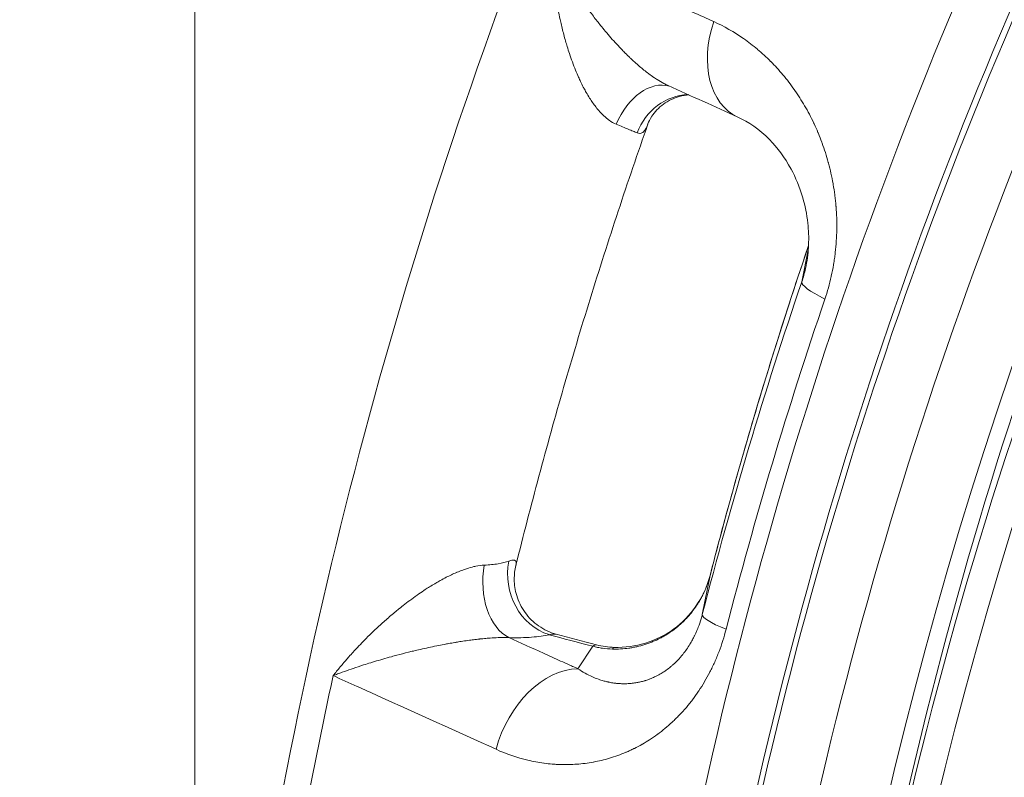
# Model space of a CAD drawing. Extents: x 19 to 12619, y 7 to 8917.
# Drawn here: x 2318 to 2527, y 7284 to 7445 of the extents above; entities that cross this region are included whole.
import ezdxf

# ---------------------------------------------------------------- set-up
doc = ezdxf.new("R2010")
doc.units = 0
doc.header["$MEASUREMENT"] = 0
doc.header["$PDMODE"] = 1
doc.layers.get('0').update_dxf_attribs({"linetype": 'CONTINUOUS'})
doc.layers.get('DefPoints').update_dxf_attribs({"linetype": 'CONTINUOUS'})
for name, color, linetype, lineweight in [('FRAM3', 1, 'CONTINUOUS', 50), ('外形線', 7, 'CONTINUOUS', 18), ('寸法線', 3, 'CONTINUOUS', 18)]:
    doc.layers.add(name, color=color, linetype=linetype, lineweight=lineweight)
doc.styles.get("Standard").update_dxf_attribs({"font": 'TXT.SHX', "bigfont": 'bigfont.shx'})
doc.dimstyles.new('30ベース', dxfattribs={"dimscale": 30, "dimtxt": 3, "dimasz": 3, "dimexe": 0, "dimexo": 1, "dimgap": 1, "dimtad": 3, "dimdec": 0, "dimdsep": 46, "dimtxsty": 'STANDARD', "dimblk": 'DOTSMALL', "dimcen": 0, "dimclrd": 256, "dimclre": 256, "dimclrt": 7, "dimadec": 3, "dimazin": 2, "dimtfac": 1, "dimtdec": 0, "dimtix": 1, "dimtmove": 2, "dimatfit": 2, "dimldrblk": 'OPEN', "dimfxl": 1, "dimtolj": 1, "dimlwd": -1, "dimlwe": -1, "dimarcsym": 0})

# ---------------------------------------------------------------- blocks, each defined once
blk = doc.blocks.new('_DotSmall')
at = {"layer": 'FRAM3', "color": 0, "const_width": 0.5}
blk.add_lwpolyline([(-0.0625, 0, 1), (0.0625, 0, 1)], format="xyb", close=True, dxfattribs=at)
blk = doc.blocks.new('*D12')
at = {"layer": 'DefPoints', "color": 0}
for p in [(4485.88, 8333), (2355.12, 7101.87), (4485.88, 7077.42)]:
    blk.add_point(p, dxfattribs=at)
at = {"layer": '寸法線'}
for p, q in [((2355.12, 7131.87), (2355.12, 8333)), ((2355.12, 8333), (4485.88, 8333)), ((4485.88, 7107.42), (4485.88, 8333))]:
    blk.add_line(p, q, dxfattribs=at)
at = {"layer": '寸法線', "xscale": 90, "yscale": 90, "zscale": 90, "rotation": 180}
blk.add_blockref('_DotSmall', (2355.12, 8333), dxfattribs=at)
at = {"layer": '寸法線', "xscale": 90, "yscale": 90, "zscale": 90}
blk.add_blockref('_DotSmall', (4485.88, 8333), dxfattribs=at)
at = {"layer": '寸法線', "color": 7, "insert": (3420.5, 8408), "char_height": 90, "attachment_point": 5}
blk.add_mtext('\\A1;2131', dxfattribs=at)
blk = doc.blocks.new('_OPEN')
at = {"color": 0, "linetype": 'ByBlock'}
for p, q in [((-1, 0.1667), (0, 0)), ((0, 0), (-1, -0.1667)), ((0, 0), (-1, 0))]:
    blk.add_line(p, q, dxfattribs=at)
blk = doc.blocks.new('*D13')
at = {"layer": 'DefPoints', "color": 0}
for p in [(3403.84, 8133.03), (2030.65, 6001.97), (3423.9, 6001.97)]:
    blk.add_point(p, dxfattribs=at)
at = {"layer": '寸法線'}
for p, q in [((3373.84, 8133.03), (2030.65, 8133.03)), ((2030.65, 8133.03), (2030.65, 6001.97)), ((3393.9, 6001.97), (2030.65, 6001.97))]:
    blk.add_line(p, q, dxfattribs=at)
at = {"layer": '寸法線', "xscale": 90, "yscale": 90, "zscale": 90}
for p, rotation in [((2030.65, 8133.03), 90), ((2030.65, 6001.97), 270)]:
    blk.add_blockref('_DotSmall', p, dxfattribs=dict(at, rotation=rotation))
at = {"layer": '寸法線', "color": 7, "insert": (1955.65, 7067.5), "char_height": 90, "attachment_point": 5, "rotation": 90}
blk.add_mtext('\\A1;2131', dxfattribs=at)

msp = doc.modelspace()

# ---------------------------------------------------------------- linework, layer by layer
at = {"layer": '外形線'}
for p, q in [((2485.237, 7396.071), (2483.865, 7389.301)), ((2464.393, 7326.993), (2462.76, 7318.75)), ((2439.529, 7311.98), (2436.364, 7307.198))]:
    msp.add_line(p, q, dxfattribs=at)
at = {"layer": '外形線', "extrusion": (0, 0, -1)}
for centre, major_axis, ratio, start_param, end_param in [((3418.064, 7058.46), (-695.782, 695.782), 0.9876884, 5.6690854, 5.9459651), ((3415.245, 7055.641), (-685.814, 685.814), 0.9876884, 5.6685164, 5.9458575), ((3414.164, 7054.56), (-676.854, 676.854), 0.9876884, 5.6524204, 5.9458082), ((2478.138, 7441.582), (-7.829, -17.339), 0.6901312, 6.2831849, 7.7126268), ((3419.841, 7060.238), (-703.191, 703.191), 0.9876884, 5.7562286, 5.8310123)]:
    msp.add_ellipse(centre, major_axis=major_axis, ratio=ratio, start_param=start_param, end_param=end_param, dxfattribs=at)
at = {"layer": '外形線'}
for centre, major_axis, ratio, start_param, end_param in [((3415.835, 7056.232), (686.927, -686.927), 0.9876884, 3.4789109, 3.7556913), ((3407.19, 7054.184), (654.436, -654.437), 0.9876884, 3.4751803, 4.693685), ((3419.903, 7060.299), (666.861, -666.861), 0.9876884, 3.4959506, 3.7857023), ((3415.747, 7056.143), (667.325, -667.325), 0.9876884, 3.4959448, 4.6922674), ((2452.037, 7418.665), (-3.985, -12.059), 0.6696731, 3.1670612, 4.5941561), ((2459.676, 7416.375), (-3.007, -12.339), 0.9178236, 3.3949971, 4.5663624), ((3407.19, 7054.184), (627.495, -627.496), 0.9876884, 3.4977931, 4.6851953), ((3407.892, 7054.887), (623.005, -623.006), 0.9876884, 3.5007334, 4.6849992), ((3426.678, 7067.074), (707.014, -707.014), 0.9876884, 3.5947666, 3.6685494), ((2501.886, 7383.213), (-18.008, 6.135), 0.1407124, 0.0181753, 0.8035734), ((3418.413, 7058.809), (698.437, -698.437), 0.9876884, 3.5937656, 3.6685494), ((2432.809, 7326.563), (2.987, -12.344), 0.8884374, 4.2211342, 5.7885849), ((2424.296, 7325.931), (-0.294, -12.697), 0.6383633, 4.4675592, 5.9962081), ((2482.816, 7322.249), (-18.419, 4.763), 0.1352125, 0, 0.0077821), ((2481.183, 7314.007), (-18.419, 4.763), 0.1352125, 0.0077821, 0.7931803), ((2435.67, 7293.818), (4.648, 18.448), 0.1654008, 0, 0.2227578), ((2443.583, 7292.73), (0.515, 19.018), 0.1082811, 0, 0.2010818), ((2432.504, 7289.036), (7.825, 17.341), 0.6901493, 0.3058187, 1.8133439), ((3426.298, 7066.694), (758.51, -758.51), 0.9876884, 3.7070326, 3.7711229)]:
    msp.add_ellipse(centre, major_axis=major_axis, ratio=ratio, start_param=start_param, end_param=end_param, dxfattribs=at)
for points, knots in [([(2748.967, 7713.813), (2679.546, 7644.393), (2621.477, 7563.646), (2533.895, 7387.642), (2504.398, 7292.414), (2476.964, 7097.108), (2479.035, 6997.063), (2514.54, 6802.276), (2547.971, 6707.568), (2637.027, 6543.734), (2689.412, 6472.905), (2750.507, 6410.599)], [0.7792037, 0.7792037, 0.7792037, 0.7792037, 1.0991492, 1.0991492, 1.419106, 1.419106, 1.7390915, 1.7390915, 2.0591105, 2.0591105, 2.3400608, 2.3400608, 2.3400608, 2.3400608]), ([(2458.305, 7539.608), (2421.078, 7461.52), (2393.446, 7378.777), (2358.985, 7208.828), (2352.159, 7121.632), (2359.705, 6947.903), (2374.079, 6861.38), (2423.177, 6694.077), (2457.9, 6613.307), (2545.658, 6462.252), (2598.687, 6391.974), (2659.318, 6329.001)], [2.6990507, 2.6990507, 2.6990507, 2.6990507, 2.9420355, 2.9420355, 3.1850254, 3.1850254, 3.4280154, 3.4280154, 3.6710053, 3.6710053, 3.9139953, 3.9139953, 3.9139953, 3.9139953]), ([(2444.488, 7422.737), (2443.981, 7422.947), (2443.487, 7423.228), (2443.005, 7423.568), (2442.9, 7423.643), (2442.795, 7423.721), (2442.69, 7423.801), (2442.306, 7424.096), (2441.929, 7424.43), (2441.562, 7424.795), (2441.373, 7424.983), (2441.187, 7425.18), (2441.004, 7425.382), (2440.735, 7425.68), (2440.474, 7425.992), (2440.221, 7426.314), (2440.202, 7426.339), (2440.183, 7426.363), (2440.164, 7426.387), (2439.932, 7426.686), (2439.705, 7426.995), (2439.485, 7427.311), (2439.269, 7427.621), (2439.059, 7427.938), (2438.854, 7428.263), (2438.607, 7428.654), (2438.368, 7429.054), (2438.135, 7429.464), (2437.963, 7429.766), (2437.795, 7430.074), (2437.63, 7430.385), (2437.591, 7430.46), (2437.552, 7430.535), (2437.513, 7430.61), (2437.311, 7430.998), (2437.117, 7431.39), (2436.928, 7431.785), (2436.784, 7432.087), (2436.643, 7432.391), (2436.506, 7432.696), (2436.284, 7433.191), (2436.07, 7433.691), (2435.864, 7434.195), (2435.394, 7435.345), (2434.965, 7436.516), (2434.568, 7437.708), (2434.402, 7438.207), (2434.241, 7438.711), (2434.086, 7439.216), (2433.967, 7439.604), (2433.852, 7439.993), (2433.74, 7440.383), (2433.48, 7441.29), (2433.239, 7442.199), (2433.015, 7443.11), (2432.911, 7443.534), (2432.81, 7443.958), (2432.713, 7444.383), (2432.387, 7445.808), (2432.102, 7447.238), (2431.852, 7448.673), (2431.798, 7448.98), (2431.747, 7449.287), (2431.696, 7449.595), (2431.593, 7450.23), (2431.496, 7450.867), (2431.406, 7451.504), (2431.272, 7452.455), (2431.153, 7453.411), (2431.05, 7454.362), (2431.033, 7454.521), (2431.016, 7454.681), (2431, 7454.84), (2430.909, 7455.713), (2430.832, 7456.585), (2430.768, 7457.455), (2430.736, 7457.89), (2430.707, 7458.324), (2430.681, 7458.759), (2430.655, 7459.193), (2430.633, 7459.628), (2430.613, 7460.059)], [0, 0, 0, 0, 0.002190391, 0.002190391, 0.002190391, 0.002670874, 0.002670874, 0.002670874, 0.004434864, 0.004434864, 0.004434864, 0.005341748, 0.005341748, 0.005341748, 0.006677185, 0.006677185, 0.006677185, 0.006777027, 0.006777027, 0.006777027, 0.008012621, 0.008012621, 0.008012621, 0.009223892, 0.009223892, 0.009223892, 0.010683495, 0.010683495, 0.010683495, 0.011760326, 0.011760326, 0.011760326, 0.012018932, 0.012018932, 0.012018932, 0.013354369, 0.013354369, 0.013354369, 0.014374015, 0.014374015, 0.014374015, 0.016025243, 0.016025243, 0.016025243, 0.019790169, 0.019790169, 0.019790169, 0.021366991, 0.021366991, 0.021366991, 0.022576915, 0.022576915, 0.022576915, 0.025397059, 0.025397059, 0.025397059, 0.026708738, 0.026708738, 0.026708738, 0.031108395, 0.031108395, 0.031108395, 0.032050486, 0.032050486, 0.032050486, 0.033997822, 0.033997822, 0.033997822, 0.036905032, 0.036905032, 0.036905032, 0.037392234, 0.037392234, 0.037392234, 0.040063107, 0.040063107, 0.040063107, 0.041398544, 0.041398544, 0.041398544, 0.042733981, 0.042733981, 0.042733981, 0.042733981]), ([(2430.613, 7460.059), (2432.309, 7459.296), (2434.004, 7458.532), (2435.699, 7457.769), (2444.066, 7454), (2452.434, 7450.232), (2460.802, 7446.463), (2462.264, 7445.805), (2463.726, 7445.147), (2465.188, 7444.488)], [-0.007708899, -0.007708899, -0.007708899, -0.007708899, 0, 0, 0, 0.0380492, 0.0380492, 0.0380492, 0.044696783, 0.044696783, 0.044696783, 0.044696783]), ([(2430.613, 7460.059), (2430.955, 7459.383), (2431.31, 7458.703), (2431.677, 7458.023), (2432.044, 7457.342), (2432.423, 7456.66), (2432.814, 7455.976), (2432.889, 7455.845), (2432.964, 7455.714), (2433.039, 7455.584), (2433.472, 7454.836), (2433.92, 7454.085), (2434.381, 7453.336), (2434.684, 7452.844), (2434.993, 7452.353), (2435.307, 7451.862), (2435.468, 7451.61), (2435.631, 7451.359), (2435.795, 7451.108), (2436.525, 7449.991), (2437.286, 7448.876), (2438.082, 7447.764), (2438.33, 7447.418), (2438.58, 7447.073), (2438.834, 7446.727), (2439.363, 7446.01), (2439.906, 7445.293), (2440.467, 7444.577), (2440.699, 7444.281), (2440.935, 7443.984), (2441.172, 7443.689), (2441.502, 7443.279), (2441.837, 7442.87), (2442.175, 7442.465), (2442.954, 7441.533), (2443.756, 7440.616), (2444.588, 7439.714), (2444.963, 7439.306), (2445.345, 7438.902), (2445.732, 7438.501), (2445.96, 7438.266), (2446.191, 7438.031), (2446.423, 7437.799), (2446.737, 7437.484), (2447.056, 7437.172), (2447.38, 7436.863), (2447.448, 7436.798), (2447.517, 7436.732), (2447.585, 7436.667), (2447.842, 7436.424), (2448.101, 7436.184), (2448.361, 7435.948), (2448.726, 7435.617), (2449.093, 7435.293), (2449.464, 7434.977), (2449.765, 7434.721), (2450.068, 7434.469), (2450.374, 7434.223), (2450.692, 7433.968), (2451.013, 7433.718), (2451.337, 7433.476), (2451.36, 7433.458), (2451.384, 7433.44), (2451.408, 7433.422), (2451.756, 7433.162), (2452.109, 7432.91), (2452.464, 7432.669), (2452.705, 7432.504), (2452.948, 7432.344), (2453.19, 7432.191), (2453.659, 7431.895), (2454.126, 7431.622), (2454.585, 7431.379), (2454.71, 7431.313), (2454.834, 7431.249), (2454.958, 7431.187), (2455.136, 7431.098), (2455.312, 7431.014), (2455.488, 7430.935)], [-0.000035956, -0.000035956, -0.000035956, -0.000035956, 0.002634776, 0.002634776, 0.002634776, 0.005305508, 0.005305508, 0.005305508, 0.005815356, 0.005815356, 0.005815356, 0.008731056, 0.008731056, 0.008731056, 0.010646972, 0.010646972, 0.010646972, 0.011626746, 0.011626746, 0.011626746, 0.015988436, 0.015988436, 0.015988436, 0.017343956, 0.017343956, 0.017343956, 0.020163737, 0.020163737, 0.020163737, 0.0213299, 0.0213299, 0.0213299, 0.022947757, 0.022947757, 0.022947757, 0.026671364, 0.026671364, 0.026671364, 0.028353426, 0.028353426, 0.028353426, 0.029342096, 0.029342096, 0.029342096, 0.030677462, 0.030677462, 0.030677462, 0.030959551, 0.030959551, 0.030959551, 0.032012828, 0.032012828, 0.032012828, 0.033487893, 0.033487893, 0.033487893, 0.03468356, 0.03468356, 0.03468356, 0.035927273, 0.035927273, 0.035927273, 0.036018925, 0.036018925, 0.036018925, 0.037354291, 0.037354291, 0.037354291, 0.038263296, 0.038263296, 0.038263296, 0.040025023, 0.040025023, 0.040025023, 0.040504547, 0.040504547, 0.040504547, 0.041191352, 0.041191352, 0.041191352, 0.041191352]), ([(2465.188, 7444.488), (2467.387, 7443.498), (2469.49, 7442.3), (2471.501, 7440.898), (2471.508, 7440.892), (2471.516, 7440.887), (2471.524, 7440.882), (2472.521, 7440.185), (2473.496, 7439.438), (2474.447, 7438.64), (2474.458, 7438.631), (2474.469, 7438.622), (2474.48, 7438.613), (2475.427, 7437.816), (2476.351, 7436.967), (2477.25, 7436.066), (2477.264, 7436.052), (2477.277, 7436.039), (2477.291, 7436.025), (2477.731, 7435.583), (2478.164, 7435.129), (2478.588, 7434.665), (2479.025, 7434.188), (2479.453, 7433.699), (2479.872, 7433.198), (2480.709, 7432.199), (2481.511, 7431.155), (2482.277, 7430.063), (2482.297, 7430.035), (2482.316, 7430.007), (2482.336, 7429.979), (2483.079, 7428.916), (2483.788, 7427.809), (2484.461, 7426.654), (2485.149, 7425.471), (2485.8, 7424.238), (2486.409, 7422.951), (2486.437, 7422.893), (2486.464, 7422.835), (2486.491, 7422.776), (2486.767, 7422.187), (2487.034, 7421.589), (2487.29, 7420.981), (2487.318, 7420.916), (2487.345, 7420.85), (2487.373, 7420.784), (2487.627, 7420.175), (2487.87, 7419.555), (2488.103, 7418.929), (2488.128, 7418.86), (2488.153, 7418.792), (2488.178, 7418.724), (2488.665, 7417.394), (2489.099, 7416.034), (2489.479, 7414.641), (2489.498, 7414.574), (2489.516, 7414.506), (2489.534, 7414.438), (2489.911, 7413.036), (2490.233, 7411.6), (2490.496, 7410.128), (2490.507, 7410.064), (2490.518, 7409.999), (2490.53, 7409.935), (2490.653, 7409.225), (2490.763, 7408.507), (2490.858, 7407.78), (2490.866, 7407.718), (2490.874, 7407.657), (2490.882, 7407.595), (2490.975, 7406.861), (2491.054, 7406.116), (2491.116, 7405.37), (2491.121, 7405.312), (2491.125, 7405.254), (2491.13, 7405.196), (2491.254, 7403.633), (2491.307, 7402.06), (2491.285, 7400.475), (2491.284, 7400.428), (2491.283, 7400.38), (2491.283, 7400.333), (2491.27, 7399.557), (2491.239, 7398.778), (2491.189, 7397.997), (2491.136, 7397.167), (2491.062, 7396.334), (2490.966, 7395.497), (2490.962, 7395.464), (2490.959, 7395.43), (2490.955, 7395.397), (2490.91, 7395.011), (2490.86, 7394.625), (2490.805, 7394.239), (2490.746, 7393.82), (2490.682, 7393.402), (2490.612, 7392.985), (2490.607, 7392.959), (2490.603, 7392.934), (2490.599, 7392.909), (2490.462, 7392.101), (2490.305, 7391.299), (2490.127, 7390.503), (2490.123, 7390.486), (2490.12, 7390.469), (2490.116, 7390.452), (2489.751, 7388.826), (2489.302, 7387.225), (2488.765, 7385.648)], [0, 0, 0, 0, 0.009899659, 0.009899659, 0.009899659, 0.009937458, 0.009937458, 0.009937458, 0.014850446, 0.014850446, 0.014850446, 0.014906187, 0.014906187, 0.014906187, 0.019801897, 0.019801897, 0.019801897, 0.019874916, 0.019874916, 0.019874916, 0.022276473, 0.022276473, 0.022276473, 0.024748615, 0.024748615, 0.024748615, 0.029685522, 0.029685522, 0.029685522, 0.029812373, 0.029812373, 0.029812373, 0.034612394, 0.034612394, 0.034612394, 0.039528583, 0.039528583, 0.039528583, 0.039749831, 0.039749831, 0.039749831, 0.041991396, 0.041991396, 0.041991396, 0.042234196, 0.042234196, 0.042234196, 0.044474628, 0.044474628, 0.044474628, 0.04471856, 0.04471856, 0.04471856, 0.049457963, 0.049457963, 0.049457963, 0.049687289, 0.049687289, 0.049687289, 0.054448048, 0.054448048, 0.054448048, 0.054656018, 0.054656018, 0.054656018, 0.056945789, 0.056945789, 0.056945789, 0.057140382, 0.057140382, 0.057140382, 0.059445526, 0.059445526, 0.059445526, 0.059624747, 0.059624747, 0.059624747, 0.064450072, 0.064450072, 0.064450072, 0.064593476, 0.064593476, 0.064593476, 0.066954838, 0.066954838, 0.066954838, 0.069461599, 0.069461599, 0.069461599, 0.069562205, 0.069562205, 0.069562205, 0.070715695, 0.070715695, 0.070715695, 0.071969977, 0.071969977, 0.071969977, 0.072046569, 0.072046569, 0.072046569, 0.07447917, 0.07447917, 0.07447917, 0.074530933, 0.074530933, 0.074530933, 0.079499662, 0.079499662, 0.079499662, 0.079499662]), ([(2459.899, 7428.943), (2459.233, 7428.9), (2458.546, 7428.788), (2456.68, 7428.278), (2455.513, 7427.718), (2453.487, 7426.253), (2452.62, 7425.304), (2451.641, 7423.795), (2451.372, 7423.196), (2451.229, 7422.791)], [0.3871454, 0.3871454, 0.3871454, 0.3871454, 0.6388506, 0.6388506, 1.0841864, 1.0841864, 1.5490972, 1.5490972, 1.8748177, 1.8748177, 1.8748177, 1.8748177]), ([(2484.786, 7392.753), (2485.071, 7394.199), (2485.239, 7395.681), (2485.366, 7398.706), (2485.302, 7400.267), (2484.931, 7403.659), (2484.555, 7405.459), (2483.416, 7409.386), (2482.552, 7411.417), (2480.238, 7415.702), (2478.666, 7417.772), (2474.869, 7421.658), (2472.592, 7423.212), (2470.31, 7424.243)], [0, 0, 0, 0, 0.4419331, 0.4419331, 0.9352345, 0.9352345, 1.5771498, 1.5771498, 2.4575716, 2.4575716, 3.6859651, 3.6859651, 5.288294, 5.288294, 5.288294, 5.288294]), ([(2451.229, 7422.79), (2449.065, 7416.641), (2446.959, 7410.469), (2442.866, 7398.087), (2440.878, 7391.875), (2437.021, 7379.414), (2435.152, 7373.164), (2431.533, 7360.629), (2429.783, 7354.344), (2426.404, 7341.739), (2424.774, 7335.42), (2423.204, 7329.085)], [2.804574735, 2.804574735, 2.804574735, 2.804574735, 2.823552835, 2.823552835, 2.842530934, 2.842530934, 2.861509034, 2.861509034, 2.880487134, 2.880487134, 2.899465234, 2.899465234, 2.899465234, 2.899465234]), ([(2448.91, 7420.901), (2448.656, 7421.007), (2448.37, 7421.126), (2448.055, 7421.257), (2447.74, 7421.388), (2447.397, 7421.531), (2447.028, 7421.684), (2446.289, 7421.991), (2445.444, 7422.341), (2444.488, 7422.737)], [0, 0, 0, 0, 0.0020964397, 0.0020964397, 0.0020964397, 0.0041928795, 0.0041928795, 0.0041928795, 0.0083857589, 0.0083857589, 0.0083857589, 0.0083857589]), ([(2450.922, 7422.049), (2450.862, 7421.926), (2450.799, 7421.81), (2450.733, 7421.702), (2450.662, 7421.586), (2450.588, 7421.479), (2450.51, 7421.382), (2450.409, 7421.255), (2450.303, 7421.147), (2450.193, 7421.06), (2450.14, 7421.018), (2450.086, 7420.981), (2450.032, 7420.949), (2449.89, 7420.865), (2449.741, 7420.812), (2449.585, 7420.793), (2449.556, 7420.789), (2449.526, 7420.787), (2449.496, 7420.785), (2449.308, 7420.777), (2449.112, 7420.816), (2448.91, 7420.901)], [0.0101644825, 0.0101644825, 0.0101644825, 0.0101644825, 0.0109548731, 0.0109548731, 0.0109548731, 0.0118026617, 0.0118026617, 0.0118026617, 0.0129115898, 0.0129115898, 0.0129115898, 0.0134408409, 0.0134408409, 0.0134408409, 0.0148209086, 0.0148209086, 0.0148209086, 0.0150790201, 0.0150790201, 0.0150790201, 0.0167171993, 0.0167171993, 0.0167171993, 0.0167171993]), ([(2451.229, 7422.79), (2451.217, 7422.755), (2451.204, 7422.719), (2451.191, 7422.684), (2451.107, 7422.456), (2451.018, 7422.243), (2450.922, 7422.049)], [0.0087265983, 0.0087265983, 0.0087265983, 0.0087265983, 0.0089184488, 0.0089184488, 0.0089184488, 0.0101644825, 0.0101644825, 0.0101644825, 0.0101644825]), ([(2464.397, 7327.012), (2465.634, 7331.796), (2466.907, 7336.57), (2469.524, 7346.097), (2470.869, 7350.851), (2473.628, 7360.336), (2475.044, 7365.068), (2477.946, 7374.51), (2479.433, 7379.219), (2482.37, 7388.289), (2483.817, 7392.65), (2485.294, 7397)], [3.393840224, 3.393840224, 3.393840224, 3.393840224, 3.40879698, 3.40879698, 3.423753737, 3.423753737, 3.438710493, 3.438710493, 3.453667249, 3.453667249, 3.467585081, 3.467585081, 3.467585081, 3.467585081]), ([(2483.865, 7389.301), (2484.017, 7389.746), (2484.161, 7390.21), (2484.29, 7390.669), (2484.425, 7391.151), (2484.546, 7391.636), (2484.654, 7392.124), (2484.697, 7392.317), (2484.738, 7392.511), (2484.776, 7392.705), (2484.78, 7392.721), (2484.783, 7392.737), (2484.786, 7392.753)], [-0.00000006, -0.00000006, -0.00000006, -0.00000006, 0.0014247231, 0.0014247231, 0.0014247231, 0.0029241045, 0.0029241045, 0.0029241045, 0.0035186971, 0.0035186971, 0.0035186971, 0.0035679824, 0.0035679824, 0.0035679824, 0.0035679824]), ([(2416.504, 7329.191), (2417.589, 7329.239), (2418.572, 7329.336), (2420.333, 7329.624), (2421.092, 7329.813), (2421.73, 7330.045)], [0, 0, 0, 0, 0.0041585565, 0.0041585565, 0.008317113, 0.008317113, 0.008317113, 0.008317113]), ([(2421.73, 7330.045), (2422.028, 7330.154), (2422.283, 7330.219), (2422.496, 7330.24), (2422.648, 7330.255), (2422.778, 7330.248), (2422.886, 7330.217), (2422.929, 7330.205), (2422.968, 7330.19), (2423.003, 7330.171), (2423.076, 7330.132), (2423.134, 7330.078), (2423.177, 7330.012), (2423.21, 7329.96), (2423.235, 7329.901), (2423.251, 7329.835), (2423.266, 7329.774), (2423.275, 7329.707), (2423.277, 7329.635)], [0, 0, 0, 0, 0.0019218753, 0.0019218753, 0.0019218753, 0.0032922159, 0.0032922159, 0.0032922159, 0.0038314961, 0.0038314961, 0.0038314961, 0.0049383238, 0.0049383238, 0.0049383238, 0.0057908318, 0.0057908318, 0.0057908318, 0.0065844317, 0.0065844317, 0.0065844317, 0.0065844317]), ([(2384.451, 7305.748), (2384.933, 7306.362), (2385.428, 7306.977), (2385.936, 7307.588), (2386.443, 7308.2), (2386.963, 7308.809), (2387.496, 7309.416), (2387.594, 7309.527), (2387.691, 7309.638), (2387.789, 7309.748), (2388.375, 7310.409), (2388.977, 7311.068), (2389.591, 7311.72), (2390.002, 7312.158), (2390.419, 7312.592), (2390.842, 7313.025), (2391.047, 7313.234), (2391.253, 7313.442), (2391.46, 7313.65), (2392.43, 7314.622), (2393.43, 7315.581), (2394.465, 7316.527), (2394.774, 7316.809), (2395.085, 7317.09), (2395.4, 7317.369), (2396.076, 7317.97), (2396.767, 7318.564), (2397.475, 7319.153), (2397.779, 7319.406), (2398.086, 7319.658), (2398.395, 7319.908), (2398.799, 7320.233), (2399.207, 7320.556), (2399.617, 7320.874), (2400.598, 7321.633), (2401.598, 7322.37), (2402.625, 7323.081), (2403.075, 7323.393), (2403.53, 7323.699), (2403.99, 7324.001), (2404.274, 7324.186), (2404.561, 7324.37), (2404.849, 7324.552), (2405.227, 7324.789), (2405.609, 7325.023), (2405.995, 7325.252), (2406.07, 7325.296), (2406.145, 7325.341), (2406.22, 7325.385), (2406.532, 7325.568), (2406.846, 7325.747), (2407.161, 7325.922), (2407.587, 7326.16), (2408.015, 7326.389), (2408.445, 7326.609), (2408.801, 7326.791), (2409.159, 7326.968), (2409.518, 7327.137), (2409.885, 7327.31), (2410.253, 7327.476), (2410.623, 7327.634), (2410.652, 7327.646), (2410.682, 7327.659), (2410.712, 7327.672), (2411.112, 7327.841), (2411.515, 7328.001), (2411.917, 7328.149), (2412.19, 7328.249), (2412.464, 7328.344), (2412.735, 7328.433), (2413.263, 7328.604), (2413.784, 7328.751), (2414.291, 7328.869), (2414.429, 7328.901), (2414.567, 7328.931), (2414.703, 7328.958), (2415.324, 7329.084), (2415.926, 7329.165), (2416.504, 7329.191)], [-0.00003599, -0.00003599, -0.00003599, -0.00003599, 0.00264367, 0.00264367, 0.00264367, 0.005323329, 0.005323329, 0.005323329, 0.005812031, 0.005812031, 0.005812031, 0.008728813, 0.008728813, 0.008728813, 0.010682649, 0.010682649, 0.010682649, 0.011627752, 0.011627752, 0.011627752, 0.016041969, 0.016041969, 0.016041969, 0.017357893, 0.017357893, 0.017357893, 0.020187321, 0.020187321, 0.020187321, 0.021401289, 0.021401289, 0.021401289, 0.022983242, 0.022983242, 0.022983242, 0.026760608, 0.026760608, 0.026760608, 0.028417228, 0.028417228, 0.028417228, 0.029440268, 0.029440268, 0.029440268, 0.030780098, 0.030780098, 0.030780098, 0.031039523, 0.031039523, 0.031039523, 0.032119928, 0.032119928, 0.032119928, 0.033584308, 0.033584308, 0.033584308, 0.034799588, 0.034799588, 0.034799588, 0.036039228, 0.036039228, 0.036039228, 0.036139418, 0.036139418, 0.036139418, 0.037479248, 0.037479248, 0.037479248, 0.038389102, 0.038389102, 0.038389102, 0.040158908, 0.040158908, 0.040158908, 0.040640966, 0.040640966, 0.040640966, 0.042838568, 0.042838568, 0.042838568, 0.042838568]), ([(2423.204, 7329.085), (2422.98, 7328.179), (2422.855, 7327.177), (2422.87, 7325.034), (2423.044, 7323.865), (2423.763, 7321.479), (2424.367, 7320.248), (2425.937, 7318.053), (2426.932, 7317.066), (2429.174, 7315.483), (2430.469, 7314.882), (2431.722, 7314.536)], [0, 0, 0, 0, 0.3219918, 0.3219918, 0.6846458, 0.6846458, 1.0984014, 1.0984014, 1.5217751, 1.5217751, 1.9609585, 1.9609585, 1.9609585, 1.9609585]), ([(2423.277, 7329.635), (2423.28, 7329.52), (2423.268, 7329.392), (2423.241, 7329.252), (2423.231, 7329.198), (2423.219, 7329.142), (2423.204, 7329.085)], [0.0065844317, 0.0065844317, 0.0065844317, 0.0065844317, 0.0078355225, 0.0078355225, 0.0078355225, 0.0083169091, 0.0083169091, 0.0083169091, 0.0083169091]), ([(2464.393, 7326.993), (2464.356, 7326.852), (2464.317, 7326.708), (2464.278, 7326.566), (2464.238, 7326.425), (2464.197, 7326.284), (2464.154, 7326.144), (2464.069, 7325.863), (2463.979, 7325.585), (2463.882, 7325.31), (2463.69, 7324.759), (2463.474, 7324.219), (2463.237, 7323.688), (2463.117, 7323.419), (2462.991, 7323.153), (2462.86, 7322.889), (2462.731, 7322.631), (2462.598, 7322.378), (2462.46, 7322.126), (2462.457, 7322.121), (2462.455, 7322.117), (2462.452, 7322.112), (2462.311, 7321.856), (2462.164, 7321.603), (2462.012, 7321.352), (2461.863, 7321.107), (2461.708, 7320.864), (2461.548, 7320.624), (2461.545, 7320.619), (2461.541, 7320.613), (2461.537, 7320.608), (2461.21, 7320.118), (2460.866, 7319.647), (2460.502, 7319.191), (2460.321, 7318.963), (2460.136, 7318.741), (2459.945, 7318.521), (2459.76, 7318.308), (2459.57, 7318.098), (2459.377, 7317.893), (2459.371, 7317.887), (2459.365, 7317.88), (2459.359, 7317.873), (2459.159, 7317.662), (2458.957, 7317.457), (2458.748, 7317.254), (2458.54, 7317.051), (2458.328, 7316.853), (2458.111, 7316.659), (2457.685, 7316.277), (2457.239, 7315.91), (2456.778, 7315.562), (2456.77, 7315.556), (2456.762, 7315.55), (2456.755, 7315.544), (2456.286, 7315.191), (2455.805, 7314.861), (2455.312, 7314.551), (2455.066, 7314.396), (2454.816, 7314.246), (2454.564, 7314.102), (2454.438, 7314.03), (2454.311, 7313.96), (2454.184, 7313.891), (2454.065, 7313.826), (2453.945, 7313.762), (2453.824, 7313.7), (2453.816, 7313.696), (2453.807, 7313.691), (2453.799, 7313.687), (2453.284, 7313.421), (2452.759, 7313.177), (2452.222, 7312.954), (2451.954, 7312.843), (2451.683, 7312.737), (2451.408, 7312.637), (2451.14, 7312.539), (2450.867, 7312.445), (2450.594, 7312.358), (2450.587, 7312.356), (2450.581, 7312.354), (2450.574, 7312.351), (2450.013, 7312.173), (2449.45, 7312.02), (2448.882, 7311.89), (2448.598, 7311.825), (2448.314, 7311.767), (2448.028, 7311.714), (2447.746, 7311.662), (2447.463, 7311.616), (2447.18, 7311.576), (2447.176, 7311.575), (2447.172, 7311.575), (2447.168, 7311.574), (2446.594, 7311.493), (2446.013, 7311.435), (2445.432, 7311.402), (2444.85, 7311.369), (2444.266, 7311.36), (2443.676, 7311.376)], [-0.00000006, -0.00000006, -0.00000006, -0.00000006, 0.000440607, 0.000440607, 0.000440607, 0.000881274, 0.000881274, 0.000881274, 0.001762608, 0.001762608, 0.001762608, 0.003525275, 0.003525275, 0.003525275, 0.004418242, 0.004418242, 0.004418242, 0.005287943, 0.005287943, 0.005287943, 0.005303709, 0.005303709, 0.005303709, 0.006187377, 0.006187377, 0.006187377, 0.00705061, 0.00705061, 0.00705061, 0.007070795, 0.007070795, 0.007070795, 0.008837105, 0.008837105, 0.008837105, 0.00972003, 0.00972003, 0.00972003, 0.010575945, 0.010575945, 0.010575945, 0.010603571, 0.010603571, 0.010603571, 0.011486693, 0.011486693, 0.011486693, 0.012368494, 0.012368494, 0.012368494, 0.01410128, 0.01410128, 0.01410128, 0.014130082, 0.014130082, 0.014130082, 0.015891086, 0.015891086, 0.015891086, 0.016772421, 0.016772421, 0.016772421, 0.01721358, 0.01721358, 0.01721358, 0.017626615, 0.017626615, 0.017626615, 0.017655171, 0.017655171, 0.017655171, 0.019415733, 0.019415733, 0.019415733, 0.020294004, 0.020294004, 0.020294004, 0.02115195, 0.02115195, 0.02115195, 0.021173366, 0.021173366, 0.021173366, 0.022933155, 0.022933155, 0.022933155, 0.023812135, 0.023812135, 0.023812135, 0.024677285, 0.024677285, 0.024677285, 0.024690418, 0.024690418, 0.024690418, 0.026445703, 0.026445703, 0.026445703, 0.02820262, 0.02820262, 0.02820262, 0.02820262]), ([(2444.098, 7311.748), (2446.328, 7311.688), (2448.578, 7311.995), (2452.822, 7313.295), (2454.865, 7314.315), (2458.497, 7316.952), (2460.122, 7318.615), (2462.769, 7322.442), (2463.794, 7324.679), (2464.397, 7327.012)], [0, 0, 0, 0, 0.6835974, 0.6835974, 1.3794148, 1.3794148, 2.0907405, 2.0907405, 2.8374902, 2.8374902, 2.8374902, 2.8374902]), ([(2436.364, 7307.198), (2436.859, 7306.864), (2437.365, 7306.552), (2437.876, 7306.268), (2438.387, 7305.984), (2438.905, 7305.725), (2439.432, 7305.492), (2439.529, 7305.45), (2439.626, 7305.408), (2439.723, 7305.367), (2440.158, 7305.185), (2440.595, 7305.02), (2441.037, 7304.873), (2441.184, 7304.823), (2441.333, 7304.776), (2441.482, 7304.731), (2441.778, 7304.641), (2442.078, 7304.559), (2442.379, 7304.485), (2442.481, 7304.461), (2442.582, 7304.437), (2442.684, 7304.414), (2442.734, 7304.403), (2442.784, 7304.392), (2442.834, 7304.381), (2442.986, 7304.348), (2443.141, 7304.318), (2443.293, 7304.29), (2443.598, 7304.233), (2443.905, 7304.185), (2444.214, 7304.147), (2444.268, 7304.14), (2444.323, 7304.133), (2444.377, 7304.127), (2444.63, 7304.098), (2444.883, 7304.074), (2445.138, 7304.058), (2445.458, 7304.036), (2445.778, 7304.025), (2446.1, 7304.023), (2446.398, 7304.022), (2446.697, 7304.029), (2446.998, 7304.045), (2447.281, 7304.061), (2447.568, 7304.084), (2447.854, 7304.116), (2447.881, 7304.119), (2447.908, 7304.122), (2447.934, 7304.125), (2448.245, 7304.161), (2448.556, 7304.207), (2448.87, 7304.263), (2449.124, 7304.309), (2449.379, 7304.362), (2449.636, 7304.422), (2449.936, 7304.493), (2450.238, 7304.573), (2450.542, 7304.665), (2450.612, 7304.687), (2450.683, 7304.709), (2450.753, 7304.731), (2450.911, 7304.782), (2451.067, 7304.834), (2451.225, 7304.889), (2451.301, 7304.917), (2451.378, 7304.944), (2451.454, 7304.973), (2451.535, 7305.003), (2451.615, 7305.034), (2451.695, 7305.065), (2452.006, 7305.187), (2452.317, 7305.321), (2452.625, 7305.466), (2452.842, 7305.567), (2453.06, 7305.676), (2453.278, 7305.792), (2453.366, 7305.838), (2453.454, 7305.886), (2453.542, 7305.934), (2453.843, 7306.101), (2454.144, 7306.28), (2454.446, 7306.474), (2454.663, 7306.614), (2454.879, 7306.76), (2455.095, 7306.914), (2455.397, 7307.129), (2455.699, 7307.36), (2456, 7307.607), (2456.069, 7307.664), (2456.138, 7307.721), (2456.207, 7307.78), (2456.351, 7307.901), (2456.493, 7308.026), (2456.636, 7308.155), (2456.724, 7308.236), (2456.813, 7308.318), (2456.902, 7308.401), (2456.955, 7308.452), (2457.008, 7308.502), (2457.061, 7308.553), (2457.339, 7308.823), (2457.614, 7309.106), (2457.882, 7309.402), (2458.015, 7309.548), (2458.148, 7309.7), (2458.279, 7309.854), (2458.401, 7309.998), (2458.523, 7310.145), (2458.643, 7310.295), (2458.651, 7310.305), (2458.659, 7310.314), (2458.666, 7310.324), (2458.919, 7310.641), (2459.167, 7310.973), (2459.411, 7311.323), (2459.651, 7311.666), (2459.885, 7312.024), (2460.115, 7312.401), (2460.165, 7312.483), (2460.214, 7312.566), (2460.264, 7312.649), (2460.437, 7312.944), (2460.607, 7313.247), (2460.77, 7313.556), (2460.849, 7313.707), (2460.928, 7313.861), (2461.005, 7314.016), (2461.029, 7314.063), (2461.052, 7314.11), (2461.076, 7314.158), (2461.174, 7314.359), (2461.271, 7314.564), (2461.365, 7314.772), (2461.471, 7315.006), (2461.575, 7315.245), (2461.675, 7315.488), (2461.75, 7315.669), (2461.823, 7315.852), (2461.895, 7316.039), (2462.111, 7316.603), (2462.312, 7317.19), (2462.492, 7317.79), (2462.587, 7318.106), (2462.678, 7318.432), (2462.76, 7318.75)], [-0.00000006, -0.00000006, -0.00000006, -0.00000006, 0.003501466, 0.003501466, 0.003501466, 0.007002991, 0.007002991, 0.007002991, 0.007643742, 0.007643742, 0.007643742, 0.010504517, 0.010504517, 0.010504517, 0.011460896, 0.011460896, 0.011460896, 0.013366992, 0.013366992, 0.013366992, 0.014006043, 0.014006043, 0.014006043, 0.014320097, 0.014320097, 0.014320097, 0.015272716, 0.015272716, 0.015272716, 0.017172773, 0.017172773, 0.017172773, 0.017507568, 0.017507568, 0.017507568, 0.019062127, 0.019062127, 0.019062127, 0.021009094, 0.021009094, 0.021009094, 0.022810297, 0.022810297, 0.022810297, 0.024510619, 0.024510619, 0.024510619, 0.024668957, 0.024668957, 0.024668957, 0.026514021, 0.026514021, 0.026514021, 0.028012145, 0.028012145, 0.028012145, 0.029762908, 0.029762908, 0.029762908, 0.030168785, 0.030168785, 0.030168785, 0.031073885, 0.031073885, 0.031073885, 0.031513671, 0.031513671, 0.031513671, 0.031974735, 0.031974735, 0.031974735, 0.033759465, 0.033759465, 0.033759465, 0.035015196, 0.035015196, 0.035015196, 0.035523203, 0.035523203, 0.035523203, 0.037263502, 0.037263502, 0.037263502, 0.038516722, 0.038516722, 0.038516722, 0.040267485, 0.040267485, 0.040267485, 0.040667697, 0.040667697, 0.040667697, 0.041501121, 0.041501121, 0.041501121, 0.042018248, 0.042018248, 0.042018248, 0.042329208, 0.042329208, 0.042329208, 0.043963668, 0.043963668, 0.043963668, 0.044769511, 0.044769511, 0.044769511, 0.045519773, 0.045519773, 0.045519773, 0.045567975, 0.045567975, 0.045567975, 0.047143335, 0.047143335, 0.047143335, 0.04868674, 0.04868674, 0.04868674, 0.049021299, 0.049021299, 0.049021299, 0.050198457, 0.050198457, 0.050198457, 0.050772062, 0.050772062, 0.050772062, 0.050947394, 0.050947394, 0.050947394, 0.051688314, 0.051688314, 0.051688314, 0.052522824, 0.052522824, 0.052522824, 0.053145754, 0.053145754, 0.053145754, 0.055031205, 0.055031205, 0.055031205, 0.05602435, 0.05602435, 0.05602435, 0.05602435]), ([(2467.802, 7315.574), (2467.381, 7313.945), (2466.88, 7312.374), (2466.303, 7310.858), (2466.015, 7310.101), (2465.708, 7309.357), (2465.382, 7308.627), (2465.219, 7308.262), (2465.052, 7307.901), (2464.88, 7307.543), (2464.718, 7307.205), (2464.552, 7306.871), (2464.381, 7306.54), (2464.371, 7306.519), (2464.36, 7306.499), (2464.35, 7306.479), (2464, 7305.801), (2463.632, 7305.133), (2463.25, 7304.485), (2463.236, 7304.461), (2463.222, 7304.437), (2463.208, 7304.414), (2462.828, 7303.771), (2462.436, 7303.147), (2462.031, 7302.543), (2462.014, 7302.517), (2461.997, 7302.491), (2461.979, 7302.465), (2461.557, 7301.836), (2461.122, 7301.228), (2460.674, 7300.639), (2460.451, 7300.344), (2460.224, 7300.055), (2459.994, 7299.77), (2459.788, 7299.514), (2459.579, 7299.261), (2459.367, 7299.013), (2459.344, 7298.985), (2459.32, 7298.957), (2459.297, 7298.929), (2458.851, 7298.408), (2458.395, 7297.904), (2457.928, 7297.416), (2457.901, 7297.388), (2457.875, 7297.36), (2457.848, 7297.333), (2457.601, 7297.076), (2457.351, 7296.823), (2457.099, 7296.576), (2456.875, 7296.356), (2456.65, 7296.141), (2456.424, 7295.93), (2456.395, 7295.904), (2456.366, 7295.877), (2456.337, 7295.85), (2455.347, 7294.934), (2454.333, 7294.1), (2453.297, 7293.338), (2453.265, 7293.315), (2453.233, 7293.291), (2453.201, 7293.268), (2452.667, 7292.878), (2452.128, 7292.508), (2451.582, 7292.156), (2451.07, 7291.826), (2450.554, 7291.512), (2450.032, 7291.213), (2449.999, 7291.194), (2449.965, 7291.175), (2449.931, 7291.156), (2449.409, 7290.86), (2448.882, 7290.58), (2448.351, 7290.315), (2448.317, 7290.298), (2448.283, 7290.281), (2448.249, 7290.264), (2447.966, 7290.125), (2447.682, 7289.989), (2447.396, 7289.858), (2447.144, 7289.743), (2446.891, 7289.63), (2446.638, 7289.522), (2446.604, 7289.507), (2446.57, 7289.493), (2446.536, 7289.479), (2445.389, 7288.991), (2444.238, 7288.578), (2443.084, 7288.235), (2442.507, 7288.063), (2441.929, 7287.908), (2441.351, 7287.77), (2440.802, 7287.639), (2440.252, 7287.522), (2439.701, 7287.42), (2439.672, 7287.415), (2439.643, 7287.41), (2439.614, 7287.404), (2438.455, 7287.193), (2437.292, 7287.046), (2436.127, 7286.96), (2435.545, 7286.917), (2434.961, 7286.89), (2434.377, 7286.878), (2433.815, 7286.866), (2433.251, 7286.869), (2432.687, 7286.886), (2432.666, 7286.886), (2432.644, 7286.887), (2432.623, 7286.888), (2432.331, 7286.897), (2432.038, 7286.91), (2431.746, 7286.927), (2431.455, 7286.944), (2431.164, 7286.964), (2430.873, 7286.988), (2430.308, 7287.036), (2429.745, 7287.097), (2429.184, 7287.172), (2429.169, 7287.174), (2429.153, 7287.176), (2429.137, 7287.178), (2427.995, 7287.332), (2426.862, 7287.543), (2425.738, 7287.809), (2425.727, 7287.812), (2425.717, 7287.814), (2425.706, 7287.817), (2423.438, 7288.356), (2421.204, 7289.12), (2419.008, 7290.114)], [0, 0, 0, 0, 0.005012704, 0.005012704, 0.005012704, 0.007517725, 0.007517725, 0.007517725, 0.008769901, 0.008769901, 0.008769901, 0.009949208, 0.009949208, 0.009949208, 0.010021855, 0.010021855, 0.010021855, 0.01243651, 0.01243651, 0.01243651, 0.012525038, 0.012525038, 0.012525038, 0.014923812, 0.014923812, 0.014923812, 0.015026501, 0.015026501, 0.015026501, 0.017526039, 0.017526039, 0.017526039, 0.018775114, 0.018775114, 0.018775114, 0.019898416, 0.019898416, 0.019898416, 0.020023739, 0.020023739, 0.020023739, 0.022385718, 0.022385718, 0.022385718, 0.022519663, 0.022519663, 0.022519663, 0.023766973, 0.023766973, 0.023766973, 0.02487302, 0.02487302, 0.02487302, 0.025013823, 0.025013823, 0.025013823, 0.029847624, 0.029847624, 0.029847624, 0.029996704, 0.029996704, 0.029996704, 0.032485619, 0.032485619, 0.032485619, 0.034822228, 0.034822228, 0.034822228, 0.034972952, 0.034972952, 0.034972952, 0.03730953, 0.03730953, 0.03730953, 0.037458759, 0.037458759, 0.037458759, 0.038701053, 0.038701053, 0.038701053, 0.039796832, 0.039796832, 0.039796832, 0.039943108, 0.039943108, 0.039943108, 0.044908732, 0.044908732, 0.044908732, 0.047390002, 0.047390002, 0.047390002, 0.04974604, 0.04974604, 0.04974604, 0.04987045, 0.04987045, 0.04987045, 0.054828972, 0.054828972, 0.054828972, 0.057307026, 0.057307026, 0.057307026, 0.059695248, 0.059695248, 0.059695248, 0.059784293, 0.059784293, 0.059784293, 0.061022704, 0.061022704, 0.061022704, 0.062261051, 0.062261051, 0.062261051, 0.064669852, 0.064669852, 0.064669852, 0.064737606, 0.064737606, 0.064737606, 0.069644456, 0.069644456, 0.069644456, 0.069690258, 0.069690258, 0.069690258, 0.079593664, 0.079593664, 0.079593664, 0.079593664]), ([(2421.72, 7313.807), (2421.129, 7313.83), (2420.503, 7313.833), (2419.847, 7313.818), (2419.704, 7313.814), (2419.559, 7313.81), (2419.413, 7313.805), (2418.876, 7313.787), (2418.318, 7313.757), (2417.748, 7313.716), (2417.455, 7313.696), (2417.157, 7313.672), (2416.859, 7313.646), (2416.42, 7313.609), (2415.979, 7313.566), (2415.539, 7313.519), (2415.509, 7313.515), (2415.479, 7313.512), (2415.449, 7313.509), (2415.039, 7313.465), (2414.629, 7313.417), (2414.22, 7313.366), (2413.826, 7313.317), (2413.432, 7313.265), (2413.038, 7313.21), (2412.552, 7313.142), (2412.066, 7313.071), (2411.58, 7312.995), (2411.233, 7312.942), (2410.886, 7312.886), (2410.539, 7312.828), (2410.446, 7312.813), (2410.354, 7312.798), (2410.261, 7312.782), (2409.823, 7312.708), (2409.388, 7312.632), (2408.957, 7312.555), (2408.637, 7312.497), (2408.319, 7312.438), (2408.003, 7312.378), (2407.465, 7312.277), (2406.931, 7312.172), (2406.402, 7312.065), (2405.23, 7311.828), (2404.078, 7311.578), (2402.942, 7311.316), (2402.449, 7311.203), (2401.957, 7311.087), (2401.47, 7310.97), (2401.118, 7310.885), (2400.769, 7310.799), (2400.423, 7310.713), (2399.585, 7310.505), (2398.764, 7310.293), (2397.956, 7310.077), (2397.568, 7309.974), (2397.182, 7309.869), (2396.8, 7309.764), (2395.57, 7309.425), (2394.371, 7309.078), (2393.201, 7308.723), (2392.938, 7308.644), (2392.676, 7308.564), (2392.416, 7308.483), (2391.907, 7308.326), (2391.404, 7308.168), (2390.907, 7308.008), (2390.149, 7307.765), (2389.402, 7307.518), (2388.672, 7307.269), (2388.544, 7307.226), (2388.416, 7307.182), (2388.29, 7307.138), (2387.625, 7306.91), (2386.973, 7306.68), (2386.334, 7306.448), (2386.014, 7306.332), (2385.697, 7306.216), (2385.383, 7306.099), (2385.07, 7305.983), (2384.758, 7305.865), (2384.451, 7305.748)], [0, 0, 0, 0, 0.002184349, 0.002184349, 0.002184349, 0.002662378, 0.002662378, 0.002662378, 0.004418584, 0.004418584, 0.004418584, 0.005324757, 0.005324757, 0.005324757, 0.006655946, 0.006655946, 0.006655946, 0.006747294, 0.006747294, 0.006747294, 0.007987135, 0.007987135, 0.007987135, 0.009179038, 0.009179038, 0.009179038, 0.010649514, 0.010649514, 0.010649514, 0.011699465, 0.011699465, 0.011699465, 0.011980703, 0.011980703, 0.011980703, 0.013311892, 0.013311892, 0.013311892, 0.014297432, 0.014297432, 0.014297432, 0.015974271, 0.015974271, 0.015974271, 0.019686179, 0.019686179, 0.019686179, 0.021299028, 0.021299028, 0.021299028, 0.022461483, 0.022461483, 0.022461483, 0.025272438, 0.025272438, 0.025272438, 0.026623785, 0.026623785, 0.026623785, 0.03097175, 0.03097175, 0.03097175, 0.031948542, 0.031948542, 0.031948542, 0.033858375, 0.033858375, 0.033858375, 0.036764948, 0.036764948, 0.036764948, 0.037273298, 0.037273298, 0.037273298, 0.039935677, 0.039935677, 0.039935677, 0.041266866, 0.041266866, 0.041266866, 0.042598055, 0.042598055, 0.042598055, 0.042598055]), ([(2430.233, 7314.438), (2429.207, 7314.19), (2427.98, 7314.013), (2426.551, 7313.906), (2426.546, 7313.906), (2426.542, 7313.905), (2426.537, 7313.905), (2425.102, 7313.798), (2423.496, 7313.766), (2421.72, 7313.807)], [0, 0, 0, 0, 0.006857768, 0.006857768, 0.006857768, 0.006880638, 0.006880638, 0.006880638, 0.013761275, 0.013761275, 0.013761275, 0.013761275]), ([(2421.72, 7313.807), (2424.161, 7312.705), (2426.601, 7311.604), (2429.042, 7310.502), (2430.262, 7309.952), (2431.482, 7309.401), (2432.703, 7308.85), (2433.313, 7308.575), (2433.923, 7308.3), (2434.533, 7308.024), (2434.848, 7307.882), (2435.163, 7307.74), (2435.478, 7307.598), (2435.697, 7307.499), (2435.916, 7307.4), (2436.135, 7307.302), (2436.211, 7307.267), (2436.287, 7307.233), (2436.364, 7307.198)], [0.038316461, 0.038316461, 0.038316461, 0.038316461, 0.049416808, 0.049416808, 0.049416808, 0.054966981, 0.054966981, 0.054966981, 0.057742068, 0.057742068, 0.057742068, 0.059174065, 0.059174065, 0.059174065, 0.060170293, 0.060170293, 0.060170293, 0.060517154, 0.060517154, 0.060517154, 0.060517154]), ([(2431.722, 7314.536), (2431.716, 7314.538), (2431.71, 7314.539), (2431.703, 7314.541), (2431.685, 7314.545), (2431.665, 7314.548), (2431.642, 7314.551), (2431.536, 7314.565), (2431.381, 7314.565), (2431.176, 7314.551), (2431.155, 7314.549), (2431.134, 7314.547), (2431.111, 7314.546), (2431.004, 7314.537), (2430.883, 7314.525), (2430.752, 7314.509), (2430.595, 7314.491), (2430.421, 7314.467), (2430.233, 7314.438)], [0.0124158008, 0.0124158008, 0.0124158008, 0.0124158008, 0.0125483226, 0.0125483226, 0.0125483226, 0.0129134215, 0.0129134215, 0.0129134215, 0.0146397097, 0.0146397097, 0.0146397097, 0.0148181163, 0.0148181163, 0.0148181163, 0.0156854032, 0.0156854032, 0.0156854032, 0.0167310968, 0.0167310968, 0.0167310968, 0.0167310968]), ([(2443.676, 7311.376), (2442.965, 7311.395), (2442.264, 7311.456), (2441.227, 7311.607), (2440.884, 7311.667), (2440.373, 7311.773), (2440.203, 7311.811), (2439.865, 7311.892), (2439.695, 7311.935), (2439.529, 7311.98)], [0, 0, 0, 0, 0.0021280683, 0.0021280683, 0.0031921024, 0.0031921024, 0.0037241195, 0.0037241195, 0.0042561366, 0.0042561366, 0.0042561366, 0.0042561366]), ([(2419.008, 7290.114), (2410.644, 7293.898), (2402.281, 7297.682), (2393.918, 7301.465), (2392.457, 7302.126), (2390.996, 7302.787), (2387.84, 7304.215), (2386.146, 7304.981), (2384.451, 7305.748)], [0, 0, 0, 0, 0.0380492, 0.0380492, 0.0380492, 0.044696783, 0.044696783, 0.052405683, 0.052405683, 0.052405683, 0.052405683])]:
    msp.add_open_spline(points, degree=3, knots=knots, dxfattribs=at)
for points in [[(2470.31, 7424.243), (2465.369, 7426.474), (2460.428, 7428.704), (2455.488, 7430.935)], [(2451.229, 7422.791), (2451.229, 7422.791), (2451.229, 7422.79), (2451.229, 7422.79)], [(2423.204, 7329.085), (2423.204, 7329.085), (2423.204, 7329.085), (2423.204, 7329.085)], [(2439.529, 7311.98), (2436.38, 7312.773), (2433.282, 7313.593), (2430.233, 7314.438)], [(2431.723, 7314.536), (2431.722, 7314.536), (2431.722, 7314.536), (2431.722, 7314.536)], [(2431.723, 7314.536), (2434.541, 7313.756), (2437.414, 7312.998), (2440.318, 7312.266)], [(2440.318, 7312.266), (2441.529, 7311.961), (2442.806, 7311.783), (2444.098, 7311.748)]]:
    msp.add_open_spline(points, degree=3, dxfattribs=at)

# ---------------------------------------------------------------- dimensions: what is measured, and where the dimension line sits
at = {"layer": '寸法線'}
dim = msp.add_linear_dim(base=(4485.879, 8333.004), p1=(2355.122, 7101.871), p2=(4485.879, 7077.421), dimstyle='30ベース', dxfattribs=at)
dim.commit()
dim.dimension.update_dxf_attribs({"geometry": '*D12', "text_midpoint": (3420.5, 8408.004)})
dim = msp.add_linear_dim(base=(2030.652, 6001.967), p1=(3403.836, 8133.033), p2=(3423.903, 6001.967), angle=90, dimstyle='30ベース', dxfattribs=at)
dim.commit()
dim.dimension.update_dxf_attribs({"geometry": '*D13', "text_midpoint": (1955.652, 7067.5)})

doc.saveas('drawing.dxf')
